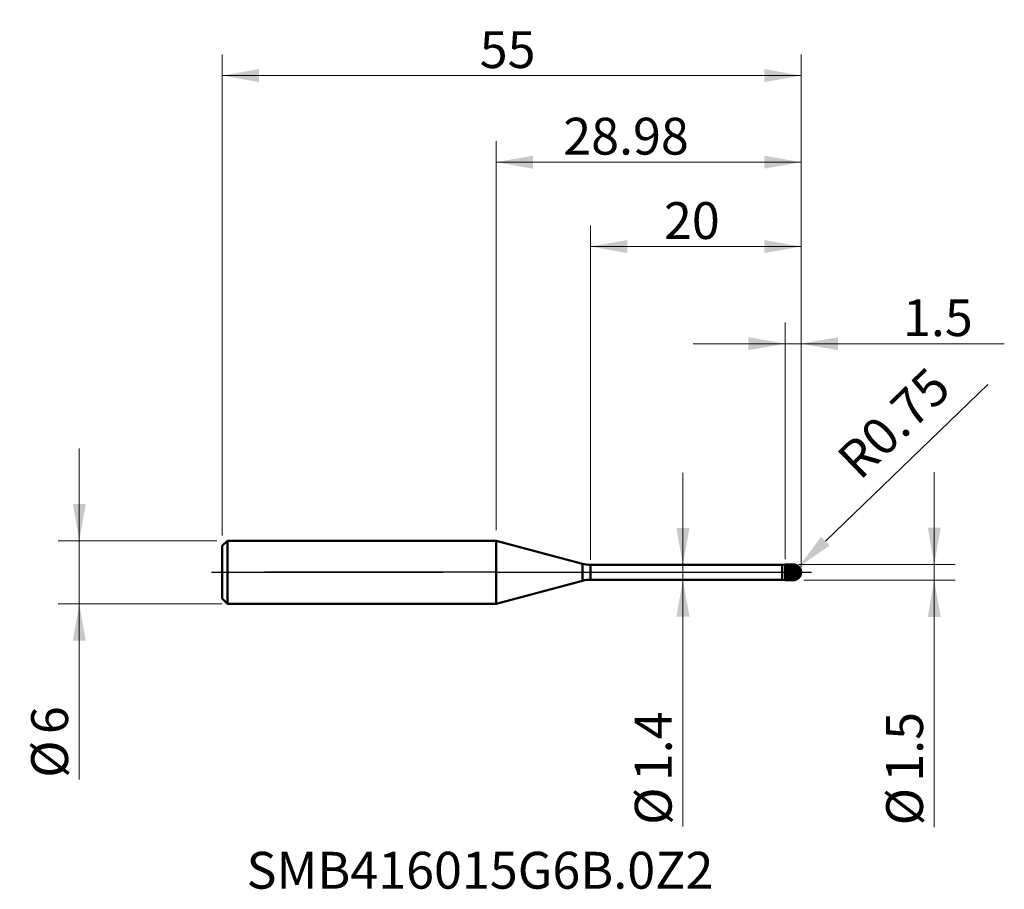
# Model space of a CAD drawing. Units: millimetres. Extents: x -45.2 to 48.3, y -30.1 to 52.5.
import ezdxf

# ---------------------------------------------------------------- set-up
doc = ezdxf.new("R2010")
doc.units = ezdxf.units.MM
doc.header["$MEASUREMENT"] = 0
doc.linetypes.add('CENTER', pattern=[47.5, 22, -8.5, 8.5, -8.5])
for name, color, linetype, lineweight in [('1', 4, 'Continuous', 50), ('2', 7, 'Continuous', 25), ('4', 2, 'CENTER', 25), ('SK1', 4, 'Continuous', 50), ('SK2', 7, 'Continuous', 25), ('SK4', 2, 'CENTER', 25), ('SK6', 5, 'Continuous', 35)]:
    doc.layers.add(name, color=color, linetype=linetype, lineweight=lineweight)
doc.styles.add('Monospac821 BT', font='monos.ttf')
doc.styles.add('STANDARD 3.5', font='monos.ttf', dxfattribs={"height": 3.5})
doc.dimstyles.new('NewStyle', dxfattribs={"dimtxt": 3.5, "dimasz": 3.5, "dimexe": 0.18, "dimexo": 0.0625, "dimgap": 0.09, "dimtad": 1, "dimzin": 0, "dimdsep": 46, "dimtxsty": 'STANDARD 3.5', "dimcen": 0.09, "dimadec": 0, "dimazin": 0, "dimtfac": 1, "dimtdec": 4, "dimtofl": 0, "dimtmove": 0, "dimatfit": 3, "dimfxl": 1, "dimtolj": 1, "dimtzin": 0, "dimarcsym": 0})

# ---------------------------------------------------------------- blocks, each defined once
blk = doc.blocks.new('_U0')
at = {"layer": '2', "color": 7, "linetype": 'Continuous', "lineweight": 18}
blk.add_line((46.709, 17.849), (31.286, 2.953), dxfattribs=at)
at = {"layer": '2', "color": 7, "lineweight": 18}
for p, q in [((28.139, 0), (28.319, 0)), ((28.229, -0.09), (28.229, 0.09))]:
    blk.add_line(p, q, dxfattribs=at)
blk.add_solid([(30.88, 3.372), (31.691, 2.533), (28.768, 0.521)], dxfattribs=at)
at = {"layer": 'Defpoints', "color": 0, "lineweight": 18}
for p in [(28.229, 0), (28.768, 0.521)]:
    blk.add_point(p, dxfattribs=at)
at = {"layer": '2', "color": 7, "insert": (37.782, 14.178), "char_height": 3.5, "attachment_point": 5, "rotation": 44.00546, "style": 'Monospac821 BT'}
blk.add_mtext('\\A1;R0.75', dxfattribs=at)
blk = doc.blocks.new('_U1')
at = {"layer": 'SK2', "color": 7, "lineweight": 18}
for p, q in [((-39.584, -19.687), (-39.584, 11.75)), ((-26.521, 3), (-41.584, 3)), ((-26.021, -3), (-41.584, -3))]:
    blk.add_line(p, q, dxfattribs=at)
for points in [[(-39.584, 3), (-40.201, 6.5), (-38.967, 6.5)], [(-39.584, -3), (-38.967, -6.5), (-40.201, -6.5)]]:
    blk.add_solid(points, dxfattribs=at)
at = {"layer": 'SK2', "color": 7, "linetype": 'Continuous', "lineweight": 13, "char_height": 3.5, "attachment_point": 7, "rotation": 90, "line_spacing_factor": 1.072372, "style": 'Monospac821 BT'}
for s, insert in [('\\fMonospac821 BT|b0|i0;\\W1.0000;6', (-40.654, -15.378)), ('\\fMonospac821 BT|b0|i0;%%c', (-40.654, -19.529))]:
    blk.add_mtext(s, dxfattribs=dict(at, insert=insert))
blk = doc.blocks.new('_U2')
at = {"layer": '2', "color": 7, "lineweight": 18}
blk.add_line((17.756, -24.157), (17.756, 9.45), dxfattribs=at)
for points in [[(17.756, 0.7), (17.138, 4.2), (18.373, 4.2)], [(17.756, -0.7), (18.373, -4.2), (17.138, -4.2)]]:
    blk.add_solid(points, dxfattribs=at)
at = {"layer": '2', "color": 7, "linetype": 'Continuous', "lineweight": 13, "char_height": 3.5, "attachment_point": 7, "rotation": 90, "line_spacing_factor": 1.072372, "style": 'Monospac821 BT'}
for s, insert in [('\\fMonospac821 BT|b0|i0;\\W1.0000;1.4', (16.685, -19.848)), ('\\fMonospac821 BT|b0|i0;%%c', (16.685, -24))]:
    blk.add_mtext(s, dxfattribs=dict(at, insert=insert))
blk = doc.blocks.new('_U3')
at = {"layer": '2', "color": 7, "lineweight": 18}
for p, q in [((41.629, 9.5), (41.629, -24.207)), ((28.729, 0.75), (43.629, 0.75)), ((29.229, -0.75), (43.629, -0.75))]:
    blk.add_line(p, q, dxfattribs=at)
for points in [[(41.629, 0.75), (41.011, 4.25), (42.246, 4.25)], [(41.629, -0.75), (42.246, -4.25), (41.011, -4.25)]]:
    blk.add_solid(points, dxfattribs=at)
at = {"layer": '2', "color": 7, "linetype": 'Continuous', "lineweight": 13, "char_height": 3.5, "attachment_point": 7, "rotation": 90, "line_spacing_factor": 1.072372, "style": 'Monospac821 BT'}
for s, insert in [('\\fMonospac821 BT|b0|i0;\\W1.0000;1.5', (40.558, -19.898)), ('\\fMonospac821 BT|b0|i0;%%c', (40.558, -24.05))]:
    blk.add_mtext(s, dxfattribs=dict(at, insert=insert))
blk = doc.blocks.new('_U4')
at = {"layer": 'SK2', "color": 7, "lineweight": 18}
for p, q in [((-26.021, 3.5), (-26.021, 49.198)), ((28.979, 0.5), (28.979, 49.198)), ((-26.021, 47.198), (28.979, 47.198))]:
    blk.add_line(p, q, dxfattribs=at)
for points in [[(-26.021, 47.198), (-22.521, 47.815), (-22.521, 46.581)], [(28.979, 47.198), (25.479, 46.581), (25.479, 47.815)]]:
    blk.add_solid(points, dxfattribs=at)
at = {"layer": 'SK2', "color": 7, "linetype": 'Continuous', "lineweight": 13, "insert": (-1.546, 47.916), "char_height": 3.5, "attachment_point": 7, "line_spacing_factor": 1.072372, "style": 'Monospac821 BT'}
blk.add_mtext('\\fMonospac821 BT|b0|i0;\\W1.0000;55', dxfattribs=at)
blk = doc.blocks.new('_U5')
at = {"layer": '2', "color": 7, "lineweight": 18}
for p, q in [((27.479, 1.25), (27.479, 23.723)), ((28.979, 1), (28.979, 23.723)), ((18.729, 21.723), (48.284, 21.723))]:
    blk.add_line(p, q, dxfattribs=at)
for points in [[(27.479, 21.723), (23.979, 21.106), (23.979, 22.34)], [(28.979, 21.723), (32.479, 22.34), (32.479, 21.106)]]:
    blk.add_solid(points, dxfattribs=at)
at = {"layer": '2', "color": 7, "linetype": 'Continuous', "lineweight": 13, "insert": (38.664, 22.441), "char_height": 3.5, "attachment_point": 7, "line_spacing_factor": 1.072372, "style": 'Monospac821 BT'}
blk.add_mtext('\\fMonospac821 BT|b0|i0;\\W1.0000;1.5', dxfattribs=at)
blk = doc.blocks.new('_U6')
at = {"layer": '2', "color": 7, "lineweight": 18}
for p, q in [((8.979, 1.2), (8.979, 32.954)), ((28.979, 1), (28.979, 32.954)), ((28.979, 30.954), (8.979, 30.954))]:
    blk.add_line(p, q, dxfattribs=at)
for points in [[(8.979, 30.954), (12.479, 31.571), (12.479, 30.337)], [(28.979, 30.954), (25.479, 30.337), (25.479, 31.571)]]:
    blk.add_solid(points, dxfattribs=at)
at = {"layer": '2', "color": 7, "linetype": 'Continuous', "lineweight": 13, "insert": (15.954, 31.673), "char_height": 3.5, "attachment_point": 7, "line_spacing_factor": 1.072372, "style": 'Monospac821 BT'}
blk.add_mtext('\\fMonospac821 BT|b0|i0;\\W1.0000;20', dxfattribs=at)
blk = doc.blocks.new('_U7')
at = {"layer": '2', "color": 7, "lineweight": 18}
for p, q in [((0, 4), (0, 40.971)), ((28.979, 0.5), (28.979, 40.971)), ((0, 38.971), (28.979, 38.971))]:
    blk.add_line(p, q, dxfattribs=at)
for points in [[(0, 38.971), (3.5, 39.588), (3.5, 38.354)], [(28.979, 38.971), (25.479, 38.354), (25.479, 39.588)]]:
    blk.add_solid(points, dxfattribs=at)
at = {"layer": '2', "color": 7, "linetype": 'Continuous', "lineweight": 13, "insert": (6.387, 39.69), "char_height": 3.5, "attachment_point": 7, "line_spacing_factor": 1.072372, "style": 'Monospac821 BT'}
blk.add_mtext('\\fMonospac821 BT|b0|i0;\\W1.0000;28.98', dxfattribs=at)

msp = doc.modelspace()

# ---------------------------------------------------------------- hatches: boundary and pattern name
at = {"layer": '1'}
h = msp.add_hatch(dxfattribs=at)
h.set_pattern_fill('STEEL', color=256, scale=2, angle=285.03802, style=0)
h.set_pattern_definition([(330.038, (0, 0), (0.1248563, 0.2165893), []), (330.038, (0.12072, 0.03243), (0.1248563, 0.2165893), [])])
edge = h.paths.add_edge_path()
edge.add_spline(control_points=[(28.979, 0), (28.979, 0.439), (28.668, 0.75), (28.229, 0.75)], knot_values=[0, 0, 0, 0, 1, 1, 1, 1], weights=[0.585786, 0.471405, 0.471405, 0.585786], degree=3, periodic=0)
edge.add_spline(control_points=[(28.229, 0.75), (27.979, 0.75), (27.729, 0.75), (27.479, 0.75)], knot_values=[0, 0, 0, 0, 1, 1, 1, 1], degree=3, periodic=0)
edge.add_line((27.479, 0.75), (27.479, -0.75))
edge.add_spline(control_points=[(27.479, -0.75), (27.729, -0.75), (27.979, -0.75), (28.229, -0.75)], knot_values=[0, 0, 0, 0, 1, 1, 1, 1], degree=3, periodic=0)
edge.add_spline(control_points=[(28.229, -0.75), (28.668, -0.75), (28.979, -0.439), (28.979, 0)], knot_values=[0, 0, 0, 0, 1, 1, 1, 1], weights=[0.585786, 0.471405, 0.471405, 0.585786], degree=3, periodic=0)

# ---------------------------------------------------------------- linework, layer by layer
for p, q in [((8.202, 0.802), (0, 3)), ((0, -3), (0, 3)), ((8.202, -0.802), (8.202, 0.802)), ((8.979, 0.7), (27.195, 0.7)), ((8.979, -0.7), (8.979, 0.7)), ((27.195, 0.7), (27.479, 0.75)), ((27.195, -0.7), (27.195, 0.7)), ((27.479, 0.75), (28.229, 0.75)), ((27.479, -0.75), (27.479, 0.75)), ((28.229, -0.75), (28.229, 0.75)), ((8.202, -0.802), (0, -3)), ((8.979, -0.7), (27.195, -0.7)), ((27.195, -0.7), (27.479, -0.75)), ((27.479, -0.75), (28.229, -0.75))]:
    msp.add_line(p, q, dxfattribs=at)
for centre, radius, start, end in [((8.979, 3.7), 3, 255, 270), ((28.229, 0), 0.75, 0, 90), ((28.229, 0), 0.75, 270, 0), ((8.979, -3.7), 3, 90, 105)]:
    msp.add_arc(centre, radius, start, end, dxfattribs=at)
at = {"layer": '4'}
msp.add_line((0, 0), (29.979, 0), dxfattribs=at)
at = {"layer": 'SK1'}
for p, q in [((-26.021, 2.5), (-25.521, 3)), ((-25.521, 3), (-25.521, -3)), ((-25.521, 3), (0, 3)), ((-26.021, 0), (-26.021, 2.5)), ((-26.021, 0), (-26.021, -2.5)), ((-26.021, -2.5), (-25.521, -3)), ((-25.521, -3), (0, -3))]:
    msp.add_line(p, q, dxfattribs=at)
at = {"layer": 'SK4'}
for p, q in [((0, 0), (-27.021, 0)), ((-27.021, 0), (29.979, 0)), ((0, 0), (29.979, 0))]:
    msp.add_line(p, q, dxfattribs=at)

# ---------------------------------------------------------------- texts
at = {"layer": 'SK6', "insert": (-23.698, -30.061), "char_height": 3.5, "attachment_point": 7, "line_spacing_factor": 1.072372, "style": 'STANDARD 3.5'}
msp.add_mtext('\\fMonospac821 BT|b0|i0;\\W1.0000;SMB416015G6B.0Z2', dxfattribs=at)

# ---------------------------------------------------------------- dimensions: what is measured, and where the dimension line sits
at = {"layer": '2'}
for base, p1, p2, picture, middle in [((28.979, 38.971), (0, 3), (28.979, 0), '_U7', (14.489, 38.971)), ((8.979, 30.954), (28.979, 0), (8.979, 0.7), '_U6', (18.979, 30.954)), ((27.479, 21.723), (28.979, 0), (27.479, 0.75), '_U5', (43.556, 21.723))]:
    dim = msp.add_linear_dim(base=base, p1=p1, p2=p2, dimstyle='NewStyle', override={"dimtxt": 3.5, "dimasz": 3.5, "dimexe": 2, "dimexo": 1, "dimgap": 1.75, "dimdec": 2, "dimlfac": 1, "dimzin": 8, "dimdsep": 46, "dimlunit": 2, "dimpost": '<>', "dimtxsty": 'Monospac821 BT', "dimsah": 1, "dimse1": 0, "dimse2": 0, "dimsd1": 0, "dimsd2": 0, "dimclrd": 7, "dimclre": 7, "dimclrt": 7, "dimlwd": 18, "dimlwe": 18}, dxfattribs=at)
    dim.commit()
    dim.dimension.update_dxf_attribs({"geometry": picture, "text_midpoint": middle})
dim = msp.add_radius_dim(center=(28.229, 0), mpoint=(28.768, 0.521), dimstyle='NewStyle', override={"dimtxt": 3.5, "dimasz": 3.5, "dimexe": 2, "dimexo": 1, "dimgap": 1.75, "dimdec": 2, "dimlfac": 1, "dimzin": 8, "dimdsep": 46, "dimlunit": 2, "dimpost": 'R<>', "dimtxsty": 'Monospac821 BT', "dimsah": 1, "dimse1": 0, "dimse2": 0, "dimsd1": 0, "dimsd2": 0, "dimclrd": 7, "dimclre": 7, "dimclrt": 7, "dimlwd": 18, "dimlwe": 18}, dxfattribs=at)
dim.commit()
dim.dimension.update_dxf_attribs({"geometry": '_U0', "text_midpoint": (37.782, 14.178)})
for base, p1, p2, angle, picture, middle in [((17.756, -0.7), (18.087, 0.7), (18.087, -0.7), 270, '_U2', (17.756, -17.179)), ((41.629, 0.75), (28.229, -0.75), (28.229, 0.75), 90, '_U3', (41.629, -17.229))]:
    dim = msp.add_linear_dim(base=base, p1=p1, p2=p2, angle=angle, dimstyle='NewStyle', override={"dimtxt": 3.5, "dimasz": 3.5, "dimexe": 2, "dimexo": 1, "dimgap": 1.75, "dimdec": 2, "dimlfac": 1, "dimzin": 8, "dimdsep": 46, "dimlunit": 2, "dimpost": '%%c<>', "dimtxsty": 'Monospac821 BT', "dimsah": 1, "dimse1": 0, "dimse2": 0, "dimsd1": 0, "dimsd2": 0, "dimclrd": 7, "dimclre": 7, "dimclrt": 7, "dimlwd": 18, "dimlwe": 18}, dxfattribs=at)
    dim.commit()
    dim.dimension.update_dxf_attribs({"geometry": picture, "text_midpoint": middle})
at = {"layer": 'SK2'}
dim = msp.add_linear_dim(base=(28.979, 47.198), p1=(-26.021, 2.5), p2=(28.979, 0), dimstyle='NewStyle', override={"dimtxt": 3.5, "dimasz": 3.5, "dimexe": 2, "dimexo": 1, "dimgap": 1.75, "dimdec": 2, "dimlfac": 1, "dimzin": 8, "dimdsep": 46, "dimlunit": 2, "dimpost": '<>', "dimtxsty": 'Monospac821 BT', "dimsah": 1, "dimse1": 0, "dimse2": 0, "dimsd1": 0, "dimsd2": 0, "dimclrd": 7, "dimclre": 7, "dimclrt": 7, "dimlwd": 18, "dimlwe": 18}, dxfattribs=at)
dim.commit()
dim.dimension.update_dxf_attribs({"geometry": '_U4', "text_midpoint": (1.479, 47.198)})
dim = msp.add_linear_dim(base=(-39.584, -3), p1=(-25.521, 3), p2=(-25.521, -3), angle=270, dimstyle='NewStyle', override={"dimtxt": 3.5, "dimasz": 3.5, "dimexe": 2, "dimexo": 1, "dimgap": 1.75, "dimdec": 2, "dimlfac": 1, "dimzin": 8, "dimdsep": 46, "dimlunit": 2, "dimpost": '%%c<>', "dimtxsty": 'Monospac821 BT', "dimsah": 1, "dimse1": 0, "dimse2": 0, "dimsd1": 0, "dimsd2": 0, "dimclrd": 7, "dimclre": 7, "dimclrt": 7, "dimlwd": 18, "dimlwe": 18}, dxfattribs=at)
dim.commit()
dim.dimension.update_dxf_attribs({"geometry": '_U1', "text_midpoint": (-39.584, -16.093)})

doc.saveas('drawing.dxf')
